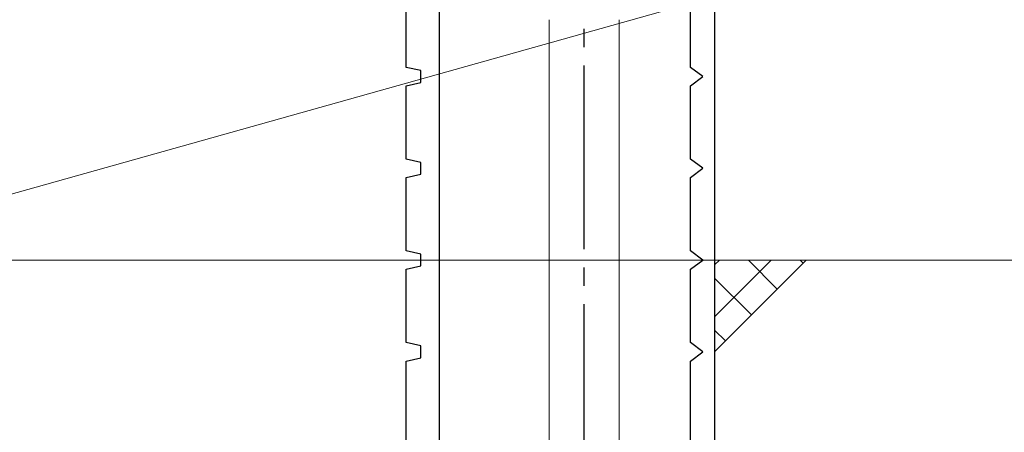
# Model space of a CAD drawing. Extents: x 105 to 1155, y 126 to 1687.
# Drawn here: x 366 to 419, y 927 to 949 of the extents above; entities that cross this region are included whole.
import ezdxf

# ---------------------------------------------------------------- set-up
doc = ezdxf.new("R2010")
doc.units = 0
doc.linetypes.add('YCENTER_1', pattern=[13, 10, -1, 1, -1])
for name, color, linetype, lineweight in [('YKK_11', 7, 'CONTINUOUS', 30), ('YKK_13', 4, 'CONTINUOUS', 30), ('YSS_K', 3, 'CONTINUOUS', 13)]:
    doc.layers.add(name, color=color, linetype=linetype, lineweight=lineweight)

msp = doc.modelspace()

# ---------------------------------------------------------------- linework, layer by layer
at = {"layer": 'YKK_11', "color": 30, "linetype": 'ByBlock', "lineweight": -2}
for p, q in [((388.376, 991.061), (388.376, 912.161)), ((403.376, 991.061), (403.376, 895.061)), ((386.576, 946.561), (386.576, 950.561)), ((402.076, 946.561), (402.076, 950.561)), ((387.376, 946.381), (386.576, 946.561)), ((387.376, 945.741), (387.376, 946.381)), ((402.743, 946.061), (402.076, 946.561)), ((386.576, 945.561), (387.376, 945.741)), ((402.076, 945.561), (402.743, 946.061)), ((386.576, 941.561), (386.576, 945.561)), ((402.076, 941.561), (402.076, 945.561)), ((387.376, 941.381), (386.576, 941.561)), ((387.376, 940.741), (387.376, 941.381)), ((402.743, 941.061), (402.076, 941.561)), ((402.076, 940.561), (402.743, 941.061)), ((386.576, 940.561), (387.376, 940.741)), ((386.576, 936.561), (386.576, 940.561)), ((402.076, 936.561), (402.076, 940.561)), ((387.376, 936.381), (386.576, 936.561)), ((402.743, 936.061), (402.076, 936.561)), ((387.376, 935.741), (387.376, 936.381)), ((402.076, 935.561), (402.743, 936.061)), ((386.576, 935.561), (387.376, 935.741)), ((386.576, 931.561), (386.576, 935.561)), ((402.076, 931.561), (402.076, 935.561)), ((387.376, 931.381), (386.576, 931.561)), ((387.376, 930.741), (387.376, 931.381)), ((402.743, 931.061), (402.076, 931.561)), ((386.576, 930.561), (387.376, 930.741)), ((402.076, 930.561), (402.743, 931.061)), ((386.576, 915.661), (386.576, 930.561)), ((402.076, 903.861), (402.076, 930.561))]:
    msp.add_line(p, q, dxfattribs=at)
at = {"layer": 'YKK_13', "linetype": 'YCENTER_1'}
msp.add_line((396.276, 897.657), (396.276, 1019.805), dxfattribs=at)
at = {"layer": 'YKK_13', "lineweight": 20, "ltscale": 3}
for p, q in [((394.376, 949.157), (394.376, 904.037)), ((398.176, 904.174), (398.176, 949.157))]:
    msp.add_line(p, q, dxfattribs=at)
at = {"layer": 'YSS_K', "ltscale": 1.5}
for p in [(418.276, 954.606), (431.276, 936.061)]:
    msp.add_line(p, (352.276, 936.061), dxfattribs=at)
at = {"layer": 'YSS_K', "ltscale": 3}
msp.add_line((403.376, 931.061), (408.376, 936.061), dxfattribs=at)
at = {"layer": 'YSS_K', "linetype": 'Continuous', "ltscale": 3}
for p, q in [((403.376, 935.798), (403.639, 936.061)), ((403.376, 932.97), (406.467, 936.061)), ((406.797, 934.482), (405.219, 936.061)), ((408.212, 935.896), (408.047, 936.061)), ((405.383, 933.068), (403.376, 935.075)), ((403.969, 931.654), (403.376, 932.247))]:
    msp.add_line(p, q, dxfattribs=at)

doc.saveas('drawing.dxf')
